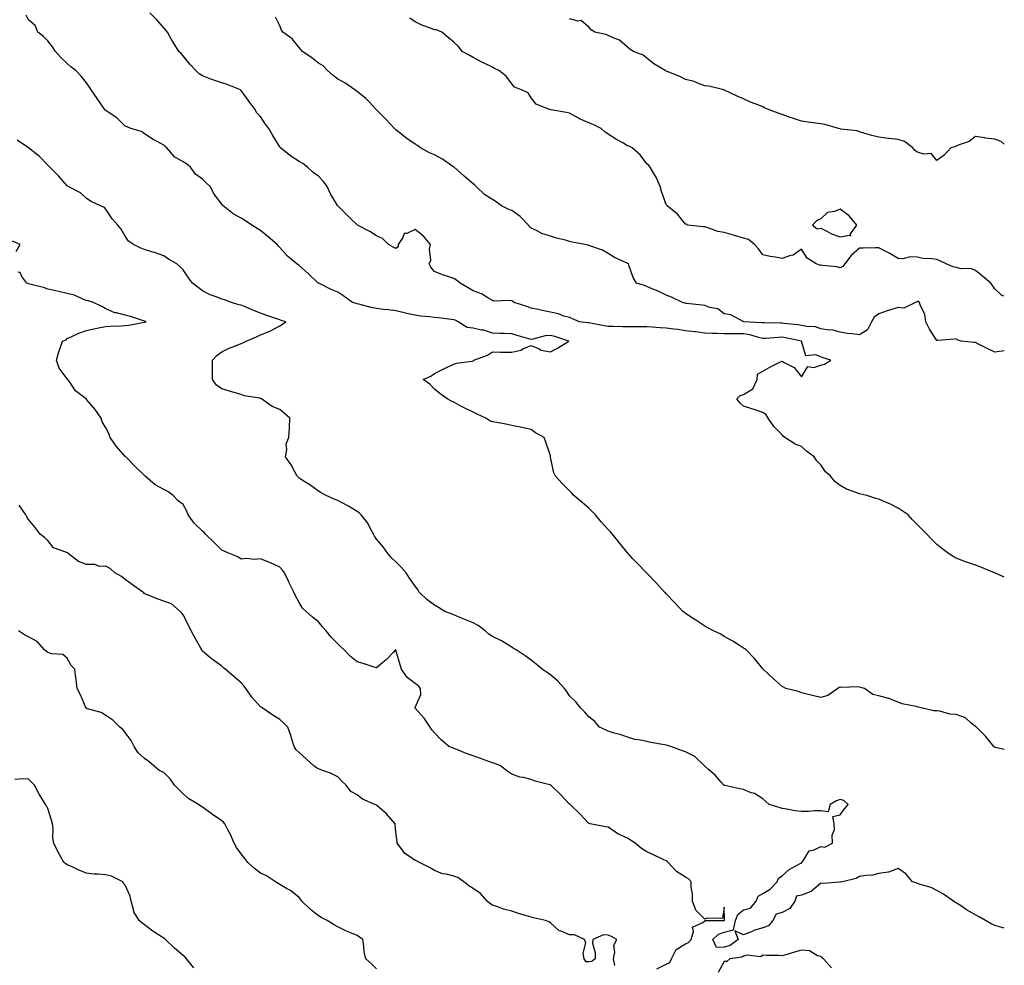
# Model space of a CAD drawing. Units: inches. Extents: x 952643 to 955283, y 7377098 to 7379738.
# Drawn here: x 954773 to 955283, y 7378759 to 7379248 of the extents above; entities that cross this region are included whole.
import ezdxf

# ---------------------------------------------------------------- set-up
doc = ezdxf.new("R2010")
doc.units = ezdxf.units.IN
doc.header["$MEASUREMENT"] = 0
doc.layers.add('Contour_95267377', color=7, linetype='Continuous', true_color=0xf1b130)

msp = doc.modelspace()

# ---------------------------------------------------------------- linework, layer by layer
at = {"layer": 'Contour_95267377'}
for points in [[(955283, 7378870.32, 3348), (955278.51, 7378871.46, 3348), (955278.05, 7378871.59, 3348), (955277.74, 7378871.61, 3348), (955277.54, 7378871.92, 3348), (955275.46, 7378874.51, 3348), (955273.34, 7378877.21, 3348), (955268.62, 7378881.92, 3348), (955268.27, 7378882.14, 3348), (955268.05, 7378882.34, 3348), (955265.88, 7378884.09, 3348), (955262.86, 7378886.73, 3348), (955258.05, 7378888.48, 3348), (955254.8, 7378888.67, 3348), (955249.67, 7378890.3, 3348), (955248.05, 7378890.46, 3348), (955246.59, 7378890.47, 3348), (955240.05, 7378891.92, 3348), (955238.38, 7378892.26, 3348), (955238.05, 7378892.4, 3348), (955237.37, 7378892.61, 3348), (955230.13, 7378894, 3348), (955228.05, 7378894.87, 3348), (955223.2, 7378896.77, 3348), (955223, 7378896.87, 3348), (955218.05, 7378898.2, 3348), (955214.96, 7378898.83, 3348), (955210.65, 7378901.92, 3348), (955208.68, 7378902.55, 3348), (955208.05, 7378902.68, 3348), (955207.12, 7378902.85, 3348), (955198.59, 7378902.45, 3348), (955198.05, 7378902.63, 3348), (955197.49, 7378902.48, 3348), (955196.86, 7378901.92, 3348), (955191.67, 7378898.29, 3348), (955188.05, 7378897.36, 3348), (955184.37, 7378898.24, 3348), (955180.85, 7378899.12, 3348), (955178.05, 7378899.8, 3348), (955176.52, 7378900.39, 3348), (955170, 7378901.92, 3348), (955168.73, 7378902.6, 3348), (955168.05, 7378903.07, 3348), (955163.36, 7378907.23, 3348), (955158.19, 7378911.92, 3348), (955158.13, 7378912, 3348), (955158.05, 7378912.08, 3348), (955153.66, 7378917.53, 3348), (955149.45, 7378921.92, 3348), (955148.64, 7378922.5, 3348), (955148.05, 7378922.89, 3348), (955145.38, 7378924.58, 3348), (955142.57, 7378926.44, 3348), (955138.05, 7378928.96, 3348), (955136.24, 7378930.12, 3348), (955132.46, 7378931.92, 3348), (955129.59, 7378933.47, 3348), (955128.05, 7378934.19, 3348), (955123.41, 7378937.29, 3348), (955121.38, 7378938.59, 3348), (955118.05, 7378940.73, 3348), (955117.41, 7378941.27, 3348), (955116.56, 7378941.92, 3348), (955112.44, 7378946.32, 3348), (955108.05, 7378950.97, 3348), (955107.58, 7378951.45, 3348), (955107.1, 7378951.92, 3348), (955102.78, 7378956.65, 3348), (955098.05, 7378961.64, 3348), (955097.9, 7378961.77, 3348), (955097.75, 7378961.92, 3348), (955092.93, 7378966.8, 3348), (955090.82, 7378969.14, 3348), (955088.32, 7378971.92, 3348), (955088.21, 7378972.07, 3348), (955088.05, 7378972.26, 3348), (955083.64, 7378977.51, 3348), (955080.21, 7378981.92, 3348), (955079.17, 7378983.04, 3348), (955078.05, 7378984.3, 3348), (955074.42, 7378988.29, 3348), (955071.49, 7378991.92, 3348), (955069.77, 7378993.64, 3348), (955068.05, 7378995.31, 3348), (955064.47, 7378998.33, 3348), (955060.27, 7379001.92, 3348), (955059.18, 7379003.06, 3348), (955058.05, 7379004.31, 3348), (955054.18, 7379008.05, 3348), (955050.69, 7379011.92, 3348), (955049.8, 7379013.66, 3348), (955048.21, 7379021.76, 3348), (955048.16, 7379021.92, 3348), (955048.13, 7379022, 3348), (955048.05, 7379022.43, 3348), (955045.74, 7379029.6, 3348), (955044.8, 7379031.92, 3348), (955040.42, 7379034.29, 3348), (955038.05, 7379036.11, 3348), (955033.33, 7379037.2, 3348), (955032.67, 7379037.3, 3348), (955028.05, 7379038.21, 3348), (955024.94, 7379038.81, 3348), (955020.29, 7379039.69, 3348), (955018.05, 7379040.12, 3348), (955016.79, 7379040.66, 3348), (955014.58, 7379041.92, 3348), (955010.14, 7379044.01, 3348), (955008.05, 7379045.01, 3348), (955003.38, 7379047.25, 3348), (955001.75, 7379048.22, 3348), (954998.05, 7379050.28, 3348), (954996.88, 7379050.75, 3348), (954994.6, 7379051.92, 3348), (954990.86, 7379054.73, 3348), (954988.05, 7379057.05, 3348), (954985.63, 7379059.5, 3348), (954982.28, 7379061.92, 3348), (954986.23, 7379063.73, 3348), (954988.05, 7379065.04, 3348), (954992.58, 7379067.39, 3348), (954994.31, 7379068.18, 3348), (954998.05, 7379069.97, 3348), (954999.47, 7379070.51, 3348), (955007.62, 7379071.49, 3348), (955008.05, 7379071.6, 3348), (955008.26, 7379071.72, 3348), (955008.4, 7379071.92, 3348), (955015.45, 7379074.52, 3348), (955018.05, 7379076.31, 3348), (955022.31, 7379076.18, 3348), (955023.75, 7379076.22, 3348), (955028.05, 7379076.1, 3348), (955032.74, 7379077.23, 3348), (955034.12, 7379077.99, 3348), (955038.05, 7379079.57, 3348), (955041.89, 7379078.08, 3348), (955043.33, 7379077.2, 3348), (955048.05, 7379076.35, 3348), (955051.81, 7379078.16, 3348), (955057.56, 7379081.92, 3348), (955050.38, 7379084.26, 3348), (955048.05, 7379084.84, 3348), (955045.34, 7379084.63, 3348), (955038.99, 7379082.86, 3348), (955038.05, 7379082.75, 3348), (955036.85, 7379083.12, 3348), (955030.88, 7379084.76, 3348), (955028.05, 7379085.71, 3348), (955024.09, 7379085.88, 3348), (955021.88, 7379085.75, 3348), (955018.05, 7379085.95, 3348), (955013.65, 7379087.52, 3348), (955012.41, 7379087.56, 3348), (955008.05, 7379088.52, 3348), (955005.01, 7379088.88, 3348), (955000.3, 7379091.92, 3348), (954998.79, 7379092.67, 3348), (954998.05, 7379092.87, 3348), (954996.95, 7379093.02, 3348), (954990, 7379093.87, 3348), (954988.05, 7379094.15, 3348), (954985.5, 7379094.47, 3348), (954981, 7379094.87, 3348), (954978.05, 7379095.28, 3348), (954973.75, 7379096.22, 3348), (954972.57, 7379096.44, 3348), (954968.05, 7379097.51, 3348), (954964.24, 7379098.11, 3348), (954961.72, 7379098.25, 3348), (954958.05, 7379098.74, 3348), (954955.36, 7379099.23, 3348), (954948.96, 7379101.01, 3348), (954948.05, 7379101.21, 3348), (954947.52, 7379101.39, 3348), (954945.63, 7379101.92, 3348), (954941.26, 7379105.14, 3348), (954938.05, 7379107.23, 3348), (954934.7, 7379108.57, 3348), (954928.17, 7379111.8, 3348), (954928.05, 7379111.86, 3348), (954928, 7379111.87, 3348), (954927.96, 7379111.92, 3348), (954922.81, 7379116.68, 3348), (954918.05, 7379120.95, 3348), (954917.5, 7379121.37, 3348), (954916.93, 7379121.92, 3348), (954912.05, 7379125.92, 3348), (954908.05, 7379130.26, 3348), (954907.26, 7379131.13, 3348), (954906.67, 7379131.92, 3348), (954902.03, 7379135.9, 3348), (954898.05, 7379139.16, 3348), (954896.27, 7379140.14, 3348), (954893.54, 7379141.92, 3348), (954890.21, 7379144.07, 3348), (954888.05, 7379145.55, 3348), (954883.92, 7379147.79, 3348), (954878.71, 7379151.92, 3348), (954878.39, 7379152.26, 3348), (954878.05, 7379152.73, 3348), (954874.01, 7379157.88, 3348), (954871.92, 7379161.92, 3348), (954870, 7379163.88, 3348), (954868.05, 7379165.77, 3348), (954864.44, 7379168.3, 3348), (954861.81, 7379171.92, 3348), (954859.76, 7379173.63, 3348), (954858.05, 7379174.75, 3348), (954853.5, 7379177.37, 3348), (954849.53, 7379181.92, 3348), (954848.79, 7379182.66, 3348), (954848.05, 7379183.39, 3348), (954844.91, 7379185.07, 3348), (954842.41, 7379186.28, 3348), (954838.05, 7379189.14, 3348), (954836.47, 7379190.34, 3348), (954831.02, 7379191.92, 3348), (954828.97, 7379192.84, 3348), (954828.05, 7379193.15, 3348), (954823.68, 7379197.55, 3348), (954820.26, 7379199.72, 3348), (954818.05, 7379201.24, 3348), (954817.66, 7379201.53, 3348), (954817.31, 7379201.92, 3348), (954815.71, 7379204.26, 3348), (954813.57, 7379207.44, 3348), (954810.37, 7379211.92, 3348), (954809.47, 7379213.33, 3348), (954808.05, 7379215.65, 3348), (954805.28, 7379219.14, 3348), (954802.41, 7379221.92, 3348), (954799.95, 7379223.82, 3348), (954798.05, 7379225.57, 3348), (954794.78, 7379228.65, 3348), (954791.99, 7379231.92, 3348), (954790.43, 7379234.3, 3348), (954788.05, 7379237.35, 3348), (954785.67, 7379239.53, 3348), (954782.82, 7379241.92, 3348), (954781.36, 7379245.23, 3348), (954778.05, 7379248.25, 3348), (954776.84, 7379250.71, 3348)], [(955283, 7378959.6, 3347), (955278.1, 7378961.87, 3347), (955278.05, 7378961.9, 3347), (955278.03, 7378961.9, 3347), (955277.99, 7378961.92, 3347), (955270.93, 7378964.8, 3347), (955268.05, 7378965.81, 3347), (955263.46, 7378967.33, 3347), (955262.03, 7378967.94, 3347), (955258.05, 7378969.45, 3347), (955256.5, 7378970.36, 3347), (955254.18, 7378971.92, 3347), (955250.67, 7378974.53, 3347), (955248.05, 7378976.59, 3347), (955245.39, 7378979.26, 3347), (955242.96, 7378981.92, 3347), (955240.45, 7378984.32, 3347), (955238.05, 7378986.74, 3347), (955235.48, 7378989.35, 3347), (955233.26, 7378991.92, 3347), (955230.19, 7378994.06, 3347), (955228.05, 7378995.41, 3347), (955223.67, 7378997.55, 3347), (955221.52, 7378998.46, 3347), (955218.05, 7379000, 3347), (955216.55, 7379000.41, 3347), (955211.77, 7379001.92, 3347), (955208.71, 7379002.58, 3347), (955208.05, 7379002.75, 3347), (955206.59, 7379003.37, 3347), (955201.3, 7379005.17, 3347), (955198.05, 7379007.04, 3347), (955195.28, 7379009.15, 3347), (955193.07, 7379011.92, 3347), (955190.39, 7379014.26, 3347), (955188.05, 7379017.76, 3347), (955185.92, 7379019.79, 3347), (955184.59, 7379021.92, 3347), (955180.82, 7379024.7, 3347), (955178.05, 7379027.36, 3347), (955174.71, 7379028.58, 3347), (955169.36, 7379031.92, 3347), (955168.66, 7379032.53, 3347), (955168.05, 7379033.27, 3347), (955163.79, 7379037.66, 3347), (955160.87, 7379041.92, 3347), (955159.77, 7379043.64, 3347), (955158.05, 7379044.83, 3347), (955153.55, 7379046.42, 3347), (955152.84, 7379046.71, 3347), (955148.05, 7379048.19, 3347), (955146.04, 7379049.91, 3347), (955144.61, 7379051.92, 3347), (955146.21, 7379053.75, 3347), (955148.05, 7379054.22, 3347), (955152.79, 7379057.18, 3347), (955155.03, 7379061.92, 3347), (955155.31, 7379064.67, 3347), (955158.05, 7379066.3, 3347), (955161.64, 7379068.33, 3347), (955167.25, 7379071.12, 3347), (955168.05, 7379071.53, 3347), (955169.13, 7379070.84, 3347), (955174.27, 7379068.14, 3347), (955178.05, 7379063.29, 3347), (955181.25, 7379068.72, 3347), (955184.37, 7379068.24, 3347), (955188.05, 7379069.4, 3347), (955189.96, 7379070.01, 3347), (955193.19, 7379071.92, 3347), (955189.31, 7379073.18, 3347), (955188.05, 7379073.66, 3347), (955185.24, 7379074.74, 3347), (955180.31, 7379074.18, 3347), (955178.05, 7379081.92, 3347), (955169.74, 7379083.61, 3347), (955168.05, 7379083.86, 3347), (955166.17, 7379083.81, 3347), (955159.41, 7379083.28, 3347), (955158.05, 7379083.23, 3347), (955156.4, 7379083.57, 3347), (955151.25, 7379085.13, 3347), (955148.05, 7379085.64, 3347), (955144.31, 7379085.66, 3347), (955141.69, 7379085.57, 3347), (955138.05, 7379085.59, 3347), (955134.14, 7379085.83, 3347), (955131.9, 7379085.77, 3347), (955128.05, 7379086.06, 3347), (955123.34, 7379086.63, 3347), (955122.85, 7379086.72, 3347), (955118.05, 7379087.23, 3347), (955113.97, 7379087.84, 3347), (955111.94, 7379088.04, 3347), (955108.05, 7379088.57, 3347), (955104.84, 7379088.71, 3347), (955100.83, 7379089.14, 3347), (955098.05, 7379089.28, 3347), (955095.34, 7379089.21, 3347), (955090.66, 7379089.31, 3347), (955088.05, 7379089.24, 3347), (955085.47, 7379089.34, 3347), (955080.58, 7379089.39, 3347), (955078.05, 7379089.48, 3347), (955075.98, 7379089.85, 3347), (955068.81, 7379091.16, 3347), (955068.05, 7379091.3, 3347), (955067.41, 7379091.28, 3347), (955063.12, 7379091.92, 3347), (955059.49, 7379093.36, 3347), (955058.05, 7379094.01, 3347), (955055.12, 7379094.85, 3347), (955052.19, 7379096.06, 3347), (955048.05, 7379096.89, 3347), (955043.81, 7379097.68, 3347), (955041.78, 7379098.19, 3347), (955038.05, 7379098.96, 3347), (955035.95, 7379099.82, 3347), (955029.38, 7379101.92, 3347), (955028.56, 7379102.43, 3347), (955028.05, 7379102.71, 3347), (955027, 7379102.98, 3347), (955018.67, 7379102.55, 3347), (955018.05, 7379102.91, 3347), (955015.77, 7379104.2, 3347), (955012.49, 7379106.36, 3347), (955008.05, 7379107.94, 3347), (955005.51, 7379109.38, 3347), (955001.35, 7379111.92, 3347), (954999.52, 7379113.4, 3347), (954998.05, 7379114.28, 3347), (954994.46, 7379115.51, 3347), (954992.25, 7379116.12, 3347), (954988.05, 7379117.9, 3347), (954986.27, 7379120.15, 3347), (954985.36, 7379121.92, 3347), (954986.25, 7379123.72, 3347), (954985.59, 7379129.46, 3347), (954986.1, 7379131.92, 3347), (954982.38, 7379136.25, 3347), (954978.05, 7379139.65, 3347), (954973.8, 7379137.67, 3347), (954972.42, 7379137.55, 3347), (954971.72, 7379135.6, 3347), (954969.31, 7379131.92, 3347), (954969.27, 7379130.7, 3347), (954968.05, 7379129.83, 3347), (954966.66, 7379130.53, 3347), (954964.23, 7379131.92, 3347), (954961.16, 7379135.03, 3347), (954958.05, 7379136.3, 3347), (954954.7, 7379138.58, 3347), (954948.32, 7379141.92, 3347), (954948.16, 7379142.03, 3347), (954948.05, 7379142.11, 3347), (954944.44, 7379145.53, 3347), (954943.01, 7379146.88, 3347), (954938.05, 7379151.87, 3347), (954938.01, 7379151.92, 3347), (954937.95, 7379152.02, 3347), (954934.3, 7379158.17, 3347), (954932.61, 7379161.92, 3347), (954930.65, 7379164.52, 3347), (954928.05, 7379167.33, 3347), (954925.38, 7379169.26, 3347), (954922.35, 7379171.92, 3347), (954919.93, 7379173.8, 3347), (954918.05, 7379174.9, 3347), (954913.83, 7379177.7, 3347), (954908.44, 7379181.92, 3347), (954908.26, 7379182.13, 3347), (954908.05, 7379182.39, 3347), (954904.49, 7379188.35, 3347), (954902.32, 7379191.92, 3347), (954900.49, 7379194.36, 3347), (954898.05, 7379198.14, 3347), (954896.17, 7379200.04, 3347), (954895.16, 7379201.92, 3347), (954892.16, 7379206.03, 3347), (954888.05, 7379211.63, 3347), (954887.88, 7379211.75, 3347), (954887.67, 7379211.92, 3347), (954880.87, 7379214.74, 3347), (954878.05, 7379215.68, 3347), (954873.31, 7379217.19, 3347), (954872.4, 7379217.57, 3347), (954868.05, 7379219.19, 3347), (954866.36, 7379220.23, 3347), (954864.51, 7379221.92, 3347), (954861.5, 7379225.36, 3347), (954858.05, 7379229.67, 3347), (954856.96, 7379230.83, 3347), (954855.84, 7379231.92, 3347), (954852.77, 7379236.64, 3347), (954852.22, 7379237.75, 3347), (954849.98, 7379241.92, 3347), (954848.99, 7379242.85, 3347), (954848.05, 7379244.16, 3347), (954844.37, 7379248.24, 3347), (954840.83, 7379251.92, 3347)], [(955283, 7379076.8, 3346), (955282.91, 7379076.79, 3346), (955278.05, 7379076.17, 3346), (955274.16, 7379078.03, 3346), (955269.69, 7379080.28, 3346), (955268.05, 7379081.09, 3346), (955267.3, 7379081.17, 3346), (955260.65, 7379081.92, 3346), (955258.64, 7379082.51, 3346), (955258.05, 7379082.97, 3346), (955257.17, 7379082.8, 3346), (955248.39, 7379082.26, 3346), (955248.05, 7379082.21, 3346), (955244.2, 7379088.07, 3346), (955242.3, 7379091.92, 3346), (955241.85, 7379095.72, 3346), (955239.38, 7379100.6, 3346), (955239.06, 7379101.92, 3346), (955238.44, 7379102.31, 3346), (955238.05, 7379102.32, 3346), (955237.72, 7379102.26, 3346), (955237.12, 7379101.92, 3346), (955231, 7379098.97, 3346), (955228.05, 7379099.28, 3346), (955224.18, 7379098.05, 3346), (955222.39, 7379097.59, 3346), (955218.05, 7379095.95, 3346), (955215.7, 7379094.27, 3346), (955214.24, 7379091.92, 3346), (955212.21, 7379087.76, 3346), (955208.05, 7379085.08, 3346), (955204.31, 7379085.66, 3346), (955201.86, 7379085.73, 3346), (955198.05, 7379086.52, 3346), (955193.77, 7379087.64, 3346), (955192.44, 7379087.53, 3346), (955188.05, 7379088.18, 3346), (955185.33, 7379089.19, 3346), (955180.59, 7379089.38, 3346), (955178.05, 7379089.95, 3346), (955176.36, 7379090.23, 3346), (955168.95, 7379091.02, 3346), (955168.05, 7379091.16, 3346), (955167.26, 7379091.13, 3346), (955158.68, 7379091.28, 3346), (955158.05, 7379091.26, 3346), (955157.5, 7379091.37, 3346), (955148.17, 7379091.92, 3346), (955148.1, 7379091.97, 3346), (955148.05, 7379092.02, 3346), (955147.89, 7379092.07, 3346), (955141.53, 7379095.4, 3346), (955138.05, 7379096.06, 3346), (955134.74, 7379098.61, 3346), (955130.68, 7379099.29, 3346), (955128.05, 7379100.28, 3346), (955126.61, 7379100.48, 3346), (955118.6, 7379101.37, 3346), (955118.05, 7379101.44, 3346), (955117.7, 7379101.56, 3346), (955116.44, 7379101.92, 3346), (955110.7, 7379104.57, 3346), (955108.05, 7379105.74, 3346), (955103.94, 7379107.81, 3346), (955101.17, 7379108.8, 3346), (955098.05, 7379110.09, 3346), (955096.73, 7379110.6, 3346), (955092.66, 7379111.92, 3346), (955090.98, 7379114.85, 3346), (955088.71, 7379121.25, 3346), (955088.43, 7379121.92, 3346), (955088.15, 7379122.02, 3346), (955088.05, 7379122.07, 3346), (955087.75, 7379122.22, 3346), (955081.24, 7379125.12, 3346), (955078.05, 7379127.18, 3346), (955075.01, 7379128.89, 3346), (955068.93, 7379131.04, 3346), (955068.05, 7379131.42, 3346), (955067.69, 7379131.56, 3346), (955065.94, 7379131.92, 3346), (955059.29, 7379133.16, 3346), (955058.05, 7379133.48, 3346), (955055.87, 7379134.09, 3346), (955051.22, 7379135.1, 3346), (955048.05, 7379136.16, 3346), (955043.73, 7379137.61, 3346), (955040.86, 7379139.1, 3346), (955038.05, 7379140.35, 3346), (955037.31, 7379141.18, 3346), (955036.72, 7379141.92, 3346), (955032.46, 7379146.34, 3346), (955028.05, 7379149.42, 3346), (955026.25, 7379150.12, 3346), (955022.84, 7379151.92, 3346), (955020.07, 7379153.94, 3346), (955018.05, 7379155.22, 3346), (955014, 7379157.86, 3346), (955009.69, 7379161.92, 3346), (955008.85, 7379162.72, 3346), (955008.05, 7379163.26, 3346), (955003.4, 7379167.27, 3346), (954998.22, 7379171.92, 3346), (954998.13, 7379172, 3346), (954998.05, 7379172.05, 3346), (954997.67, 7379172.3, 3346), (954992.17, 7379176.04, 3346), (954988.05, 7379178.31, 3346), (954985.57, 7379179.44, 3346), (954980.82, 7379181.92, 3346), (954979.33, 7379183.2, 3346), (954978.05, 7379183.88, 3346), (954973.29, 7379187.16, 3346), (954971.14, 7379188.84, 3346), (954968.05, 7379191.19, 3346), (954967.67, 7379191.54, 3346), (954967.36, 7379191.92, 3346), (954962.97, 7379196.84, 3346), (954958.05, 7379201.6, 3346), (954957.87, 7379201.75, 3346), (954957.73, 7379201.92, 3346), (954954.22, 7379205.74, 3346), (954953.11, 7379206.98, 3346), (954952.53, 7379207.43, 3346), (954948.05, 7379211.1, 3346), (954947.52, 7379211.39, 3346), (954946.79, 7379211.92, 3346), (954941.74, 7379215.61, 3346), (954938.05, 7379217.57, 3346), (954935.58, 7379219.45, 3346), (954932.8, 7379221.92, 3346), (954930.48, 7379224.35, 3346), (954928.05, 7379225.83, 3346), (954924.66, 7379228.53, 3346), (954919.78, 7379231.92, 3346), (954918.96, 7379232.83, 3346), (954918.05, 7379233.96, 3346), (954914.47, 7379238.34, 3346), (954909.67, 7379241.92, 3346), (954908.98, 7379242.85, 3346), (954908.05, 7379245.12, 3346), (954905.79, 7379249.66, 3346)], [(955283, 7379105.11, 3345), (955281.65, 7379105.53, 3345), (955278.05, 7379108.98, 3345), (955276.83, 7379110.7, 3345), (955276.07, 7379111.92, 3345), (955271.71, 7379115.58, 3345), (955268.05, 7379118.42, 3345), (955265.67, 7379119.54, 3345), (955260.59, 7379119.38, 3345), (955258.05, 7379119.97, 3345), (955256.47, 7379120.34, 3345), (955252.86, 7379121.92, 3345), (955249.64, 7379123.51, 3345), (955248.05, 7379124.06, 3345), (955245.44, 7379124.53, 3345), (955240.83, 7379124.7, 3345), (955238.05, 7379125.41, 3345), (955234.38, 7379125.59, 3345), (955230.52, 7379124.39, 3345), (955228.05, 7379124.66, 3345), (955223.48, 7379127.35, 3345), (955221.77, 7379128.2, 3345), (955218.05, 7379130.16, 3345), (955216.33, 7379130.2, 3345), (955209.93, 7379130.03, 3345), (955208.05, 7379130.07, 3345), (955203.73, 7379126.24, 3345), (955200.53, 7379121.92, 3345), (955199.47, 7379120.51, 3345), (955198.05, 7379119.8, 3345), (955196.39, 7379120.26, 3345), (955189.02, 7379120.95, 3345), (955188.05, 7379121.16, 3345), (955187.38, 7379121.25, 3345), (955185.64, 7379121.92, 3345), (955180.98, 7379124.85, 3345), (955178.05, 7379129.45, 3345), (955173.64, 7379126.34, 3345), (955172.31, 7379126.17, 3345), (955168.05, 7379124.7, 3345), (955164.57, 7379125.4, 3345), (955161.79, 7379125.66, 3345), (955158.05, 7379126.63, 3345), (955155.75, 7379129.62, 3345), (955153.65, 7379131.92, 3345), (955150.54, 7379134.41, 3345), (955148.05, 7379135.19, 3345), (955143.37, 7379136.59, 3345), (955142.88, 7379136.75, 3345), (955138.05, 7379138.14, 3345), (955134.81, 7379138.68, 3345), (955129.28, 7379140.69, 3345), (955128.05, 7379140.98, 3345), (955127.11, 7379140.98, 3345), (955119.07, 7379141.92, 3345), (955118.5, 7379142.37, 3345), (955118.05, 7379142.47, 3345), (955113.78, 7379147.65, 3345), (955108.53, 7379151.92, 3345), (955108.31, 7379152.18, 3345), (955108.05, 7379152.57, 3345), (955105.53, 7379159.4, 3345), (955104.83, 7379161.92, 3345), (955102.85, 7379166.72, 3345), (955102.08, 7379167.88, 3345), (955099.7, 7379171.92, 3345), (955098.95, 7379172.82, 3345), (955098.05, 7379173.72, 3345), (955094.5, 7379178.37, 3345), (955090.38, 7379181.92, 3345), (955088.87, 7379182.74, 3345), (955088.05, 7379183.01, 3345), (955085.49, 7379184.47, 3345), (955082.32, 7379186.19, 3345), (955078.05, 7379189.08, 3345), (955076.3, 7379190.17, 3345), (955074.3, 7379191.92, 3345), (955070.13, 7379194, 3345), (955068.05, 7379194.84, 3345), (955063.14, 7379197.01, 3345), (955062.66, 7379197.31, 3345), (955058.05, 7379199.94, 3345), (955056.33, 7379200.2, 3345), (955048.31, 7379201.66, 3345), (955048.05, 7379201.7, 3345), (955047.88, 7379201.76, 3345), (955047.04, 7379201.92, 3345), (955040.7, 7379204.57, 3345), (955038.05, 7379207.84, 3345), (955036.6, 7379210.48, 3345), (955033.11, 7379211.92, 3345), (955029.54, 7379213.42, 3345), (955028.05, 7379215.05, 3345), (955025.23, 7379219.09, 3345), (955021.37, 7379221.92, 3345), (955019.15, 7379223.02, 3345), (955018.05, 7379223.72, 3345), (955014.52, 7379225.44, 3345), (955012.53, 7379226.4, 3345), (955008.05, 7379228.67, 3345), (955006.05, 7379229.91, 3345), (955002.44, 7379231.92, 3345), (955000.47, 7379234.35, 3345), (954998.05, 7379236.6, 3345), (954995.18, 7379239.05, 3345), (954991.82, 7379241.92, 3345), (954989.12, 7379242.99, 3345), (954988.05, 7379243.11, 3345), (954986.06, 7379243.91, 3345), (954981.61, 7379245.49, 3345), (954978.05, 7379247.23, 3345), (954975.25, 7379249.12, 3345)], [(955283, 7379183.83, 3344), (955281.33, 7379185.2, 3344), (955278.05, 7379186.47, 3344), (955273.14, 7379187.01, 3344), (955272.89, 7379187.07, 3344), (955268.05, 7379187.8, 3344), (955264.73, 7379185.24, 3344), (955259.64, 7379183.52, 3344), (955258.05, 7379182.77, 3344), (955257.46, 7379182.5, 3344), (955255.29, 7379181.92, 3344), (955251.79, 7379178.18, 3344), (955248.05, 7379175.48, 3344), (955245.13, 7379179, 3344), (955241.3, 7379178.67, 3344), (955238.05, 7379179.7, 3344), (955236.66, 7379180.53, 3344), (955235.72, 7379181.92, 3344), (955231.34, 7379185.21, 3344), (955228.05, 7379186.3, 3344), (955223.19, 7379186.78, 3344), (955222.9, 7379186.77, 3344), (955218.05, 7379187.44, 3344), (955214.47, 7379188.34, 3344), (955210.36, 7379189.61, 3344), (955208.05, 7379190.24, 3344), (955206.83, 7379190.7, 3344), (955198.27, 7379191.7, 3344), (955198.05, 7379191.76, 3344), (955197.89, 7379191.77, 3344), (955197.2, 7379191.92, 3344), (955190.15, 7379194.01, 3344), (955188.05, 7379194.34, 3344), (955185.22, 7379194.75, 3344), (955181.44, 7379195.31, 3344), (955178.05, 7379195.79, 3344), (955173.44, 7379197.31, 3344), (955172.23, 7379197.74, 3344), (955168.05, 7379199.16, 3344), (955166.03, 7379199.9, 3344), (955160.47, 7379201.92, 3344), (955158.88, 7379202.75, 3344), (955158.05, 7379203.19, 3344), (955155.88, 7379204.09, 3344), (955151.72, 7379205.59, 3344), (955148.05, 7379207.41, 3344), (955144.76, 7379208.63, 3344), (955138.13, 7379211.84, 3344), (955138.05, 7379211.88, 3344), (955138.02, 7379211.89, 3344), (955137.89, 7379211.92, 3344), (955130.1, 7379213.97, 3344), (955128.05, 7379214.1, 3344), (955124.76, 7379215.21, 3344), (955122.44, 7379216.32, 3344), (955118.05, 7379217.29, 3344), (955115, 7379218.88, 3344), (955108.47, 7379221.5, 3344), (955108.05, 7379221.69, 3344), (955107.89, 7379221.76, 3344), (955107.51, 7379221.92, 3344), (955101.64, 7379225.51, 3344), (955098.05, 7379228.43, 3344), (955096.04, 7379229.91, 3344), (955091.1, 7379231.92, 3344), (955089.17, 7379233.05, 3344), (955088.05, 7379234.14, 3344), (955083.86, 7379237.73, 3344), (955081.37, 7379238.59, 3344), (955078.05, 7379240.21, 3344), (955076.7, 7379240.57, 3344), (955071.13, 7379241.92, 3344), (955069.19, 7379243.06, 3344), (955068.05, 7379244.45, 3344), (955063.99, 7379247.86, 3344), (955062.38, 7379247.6, 3344), (955058.05, 7379248.67, 3344)], [(955283, 7378777.94, 3349), (955281.67, 7378778.29, 3349), (955278.05, 7378779.27, 3349), (955276.23, 7378780.1, 3349), (955273.25, 7378781.92, 3349), (955269.92, 7378783.8, 3349), (955268.05, 7378784.86, 3349), (955263.46, 7378787.33, 3349), (955260.76, 7378789.22, 3349), (955258.05, 7378791.01, 3349), (955257.47, 7378791.35, 3349), (955256.65, 7378791.92, 3349), (955251.57, 7378795.43, 3349), (955248.05, 7378797.36, 3349), (955245.09, 7378798.96, 3349), (955239.43, 7378800.54, 3349), (955238.05, 7378801.07, 3349), (955237.39, 7378801.26, 3349), (955235.56, 7378801.92, 3349), (955232.1, 7378805.98, 3349), (955228.05, 7378808.77, 3349), (955223.08, 7378806.89, 3349), (955223.03, 7378806.9, 3349), (955218.05, 7378806.11, 3349), (955214.71, 7378805.26, 3349), (955211.35, 7378805.22, 3349), (955208.05, 7378804.66, 3349), (955206.39, 7378803.58, 3349), (955199.2, 7378801.92, 3349), (955198.26, 7378801.7, 3349), (955198.05, 7378801.71, 3349), (955197.87, 7378801.75, 3349), (955189.02, 7378800.96, 3349), (955188.05, 7378801.09, 3349), (955183.08, 7378796.89, 3349), (955183, 7378796.87, 3349), (955178.05, 7378794.94, 3349), (955175.44, 7378794.52, 3349), (955174.55, 7378791.92, 3349), (955172, 7378787.97, 3349), (955168.05, 7378785.96, 3349), (955164.85, 7378785.12, 3349), (955163.19, 7378781.92, 3349), (955160.94, 7378779.03, 3349), (955158.05, 7378777.99, 3349), (955153.37, 7378776.6, 3349), (955152.12, 7378775.99, 3349), (955148.05, 7378774.37, 3349), (955143.55, 7378776.42, 3349), (955145.31, 7378771.92, 3349), (955141.04, 7378768.94, 3349), (955138.05, 7378767.95, 3349), (955133.98, 7378767.85, 3349), (955132.1, 7378771.92, 3349), (955135.16, 7378774.81, 3349), (955138.05, 7378775.74, 3349), (955142.92, 7378777.05, 3349), (955143.87, 7378781.92, 3349), (955145.03, 7378784.94, 3349), (955148.05, 7378787.29, 3349), (955151.68, 7378788.28, 3349), (955154.53, 7378791.92, 3349), (955155.59, 7378794.38, 3349), (955158.05, 7378795.77, 3349), (955161.84, 7378798.13, 3349), (955165.43, 7378801.92, 3349), (955166.15, 7378803.83, 3349), (955168.05, 7378805.01, 3349), (955171.73, 7378808.24, 3349), (955177.43, 7378811.3, 3349), (955178.05, 7378811.68, 3349), (955178.26, 7378811.7, 3349), (955178.26, 7378811.92, 3349), (955178.95, 7378812.82, 3349), (955182, 7378817.98, 3349), (955184.58, 7378818.46, 3349), (955188.05, 7378820.11, 3349), (955190.1, 7378819.87, 3349), (955194.08, 7378821.92, 3349), (955193.99, 7378825.98, 3349), (955195.06, 7378828.93, 3349), (955194.91, 7378831.92, 3349), (955194.28, 7378835.69, 3349), (955198.05, 7378836.5, 3349), (955200.35, 7378839.61, 3349), (955202.23, 7378841.92, 3349), (955200.03, 7378843.9, 3349), (955198.05, 7378844.42, 3349), (955196.14, 7378843.83, 3349), (955192.79, 7378841.92, 3349), (955191.88, 7378838.09, 3349), (955188.05, 7378838.63, 3349), (955184.72, 7378838.59, 3349), (955181.68, 7378838.29, 3349), (955178.05, 7378838.25, 3349), (955174.79, 7378838.66, 3349), (955170.52, 7378839.44, 3349), (955168.05, 7378839.8, 3349), (955166.5, 7378840.36, 3349), (955161.32, 7378841.92, 3349), (955159.56, 7378843.44, 3349), (955158.05, 7378844.77, 3349), (955153.7, 7378847.57, 3349), (955151.94, 7378848.03, 3349), (955148.05, 7378849.59, 3349), (955146.17, 7378850.04, 3349), (955138.28, 7378851.68, 3349), (955138.05, 7378851.74, 3349), (955137.96, 7378851.84, 3349), (955137.88, 7378851.92, 3349), (955136.51, 7378853.46, 3349), (955133.28, 7378857.15, 3349), (955129.94, 7378860.02, 3349), (955128.05, 7378861.69, 3349), (955127.96, 7378861.84, 3349), (955127.91, 7378861.92, 3349), (955122.82, 7378866.68, 3349), (955118.05, 7378869.23, 3349), (955116.01, 7378869.88, 3349), (955110.44, 7378871.92, 3349), (955108.67, 7378872.53, 3349), (955108.05, 7378872.64, 3349), (955107.13, 7378872.84, 3349), (955100.13, 7378874, 3349), (955098.05, 7378874.51, 3349), (955094.68, 7378875.28, 3349), (955091.76, 7378875.63, 3349), (955088.05, 7378876.77, 3349), (955084.23, 7378878.1, 3349), (955081.05, 7378878.92, 3349), (955078.05, 7378879.84, 3349), (955076.64, 7378880.51, 3349), (955073.56, 7378881.92, 3349), (955071.01, 7378884.88, 3349), (955068.05, 7378887.33, 3349), (955065.84, 7378889.71, 3349), (955063.74, 7378891.92, 3349), (955061.21, 7378895.08, 3349), (955058.05, 7378898.14, 3349), (955056.58, 7378900.44, 3349), (955055.46, 7378901.92, 3349), (955051.91, 7378905.78, 3349), (955048.05, 7378909.08, 3349), (955046.43, 7378910.3, 3349), (955043.78, 7378911.92, 3349), (955040.64, 7378914.51, 3349), (955038.05, 7378916.69, 3349), (955035.05, 7378918.92, 3349), (955030.43, 7378921.92, 3349), (955028.9, 7378922.76, 3349), (955028.05, 7378923.38, 3349), (955024.14, 7378925.83, 3349), (955022.84, 7378926.71, 3349), (955018.05, 7378928.94, 3349), (955016.26, 7378930.14, 3349), (955014.29, 7378931.92, 3349), (955010.75, 7378934.61, 3349), (955008.05, 7378935.95, 3349), (955003.84, 7378937.71, 3349), (955001.18, 7378938.79, 3349), (954998.05, 7378940.08, 3349), (954996.7, 7378940.57, 3349), (954993.43, 7378941.92, 3349), (954990.09, 7378943.96, 3349), (954988.05, 7378945.07, 3349), (954984.2, 7378948.07, 3349), (954980.24, 7378951.92, 3349), (954979.43, 7378953.29, 3349), (954978.05, 7378954.94, 3349), (954975.21, 7378959.07, 3349), (954973.48, 7378961.92, 3349), (954970.93, 7378964.8, 3349), (954968.05, 7378967.62, 3349), (954965.83, 7378969.7, 3349), (954963.99, 7378971.92, 3349), (954961.45, 7378975.31, 3349), (954958.05, 7378979.36, 3349), (954957.04, 7378980.91, 3349), (954956.53, 7378981.92, 3349), (954954.7, 7378985.27, 3349), (954953.67, 7378987.54, 3349), (954950.07, 7378991.92, 3349), (954949.08, 7378992.95, 3349), (954948.05, 7378993.69, 3349), (954943.51, 7378996.46, 3349), (954942.95, 7378996.82, 3349), (954938.05, 7378999.26, 3349), (954936.1, 7378999.96, 3349), (954932.02, 7379001.92, 3349), (954929.44, 7379003.31, 3349), (954928.05, 7379004.08, 3349), (954923.55, 7379007.42, 3349), (954920.92, 7379009.05, 3349), (954918.05, 7379010.9, 3349), (954917.54, 7379011.41, 3349), (954917.04, 7379011.92, 3349), (954915.73, 7379014.24, 3349), (954913.88, 7379017.75, 3349), (954911, 7379021.92, 3349), (954911.67, 7379025.55, 3349), (954911.36, 7379028.61, 3349), (954912.74, 7379031.92, 3349), (954913.05, 7379036.92, 3349), (954913.16, 7379041.92, 3349), (954910.54, 7379044.41, 3349), (954908.05, 7379046.37, 3349), (954904.1, 7379047.97, 3349), (954898.5, 7379051.92, 3349), (954898.22, 7379052.09, 3349), (954898.05, 7379052.17, 3349), (954897.7, 7379052.27, 3349), (954889.66, 7379053.53, 3349), (954888.05, 7379054.16, 3349), (954884.88, 7379055.09, 3349), (954882.02, 7379055.9, 3349), (954878.05, 7379057.14, 3349), (954875.26, 7379059.12, 3349), (954873.26, 7379061.92, 3349), (954873.22, 7379066.75, 3349), (954873.2, 7379067.07, 3349), (954873.14, 7379071.92, 3349), (954875.49, 7379074.48, 3349), (954878.05, 7379076.37, 3349), (954881.83, 7379078.14, 3349), (954885.9, 7379079.77, 3349), (954888.05, 7379080.69, 3349), (954888.94, 7379081.03, 3349), (954890.67, 7379081.92, 3349), (954895.97, 7379084, 3349), (954898.05, 7379085.11, 3349), (954902.91, 7379087.06, 3349), (954903.57, 7379087.44, 3349), (954908.05, 7379089.77, 3349), (954909.4, 7379090.57, 3349), (954911.23, 7379091.92, 3349), (954908.7, 7379092.57, 3349), (954908.05, 7379092.91, 3349), (954906.54, 7379093.44, 3349), (954901.25, 7379095.13, 3349), (954898.05, 7379096.32, 3349), (954894.08, 7379097.95, 3349), (954890.61, 7379099.36, 3349), (954888.05, 7379100.4, 3349), (954886.87, 7379100.74, 3349), (954882.99, 7379101.92, 3349), (954879.35, 7379103.22, 3349), (954878.05, 7379103.65, 3349), (954875.17, 7379104.8, 3349), (954871.98, 7379105.85, 3349), (954868.05, 7379107.84, 3349), (954865.7, 7379109.57, 3349), (954862.78, 7379111.92, 3349), (954860.72, 7379114.59, 3349), (954858.05, 7379118.71, 3349), (954856.55, 7379120.41, 3349), (954854.72, 7379121.92, 3349), (954850.47, 7379124.35, 3349), (954848.05, 7379125.96, 3349), (954843.67, 7379127.53, 3349), (954841.87, 7379128.1, 3349), (954838.05, 7379129.39, 3349), (954836.17, 7379130.04, 3349), (954832.33, 7379131.92, 3349), (954829.73, 7379133.6, 3349), (954828.05, 7379136.14, 3349), (954825.9, 7379139.77, 3349), (954824.27, 7379141.92, 3349), (954821.32, 7379145.2, 3349), (954818.05, 7379150.21, 3349), (954817.27, 7379151.14, 3349), (954815.29, 7379151.92, 3349), (954810.35, 7379154.23, 3349), (954808.05, 7379155.65, 3349), (954804.87, 7379158.73, 3349), (954798.52, 7379161.92, 3349), (954798.25, 7379162.12, 3349), (954798.05, 7379162.26, 3349), (954793.5, 7379167.37, 3349), (954788.97, 7379171.92, 3349), (954788.53, 7379172.39, 3349), (954788.05, 7379172.93, 3349), (954783.61, 7379177.48, 3349), (954778.05, 7379181.92, 3349), (954772.12, 7379185.99, 3349)], [(954771.63, 7379128.33, 3350), (954773.72, 7379131.92, 3350), (954769.69, 7379133.56, 3350)], [(955103.21, 7378756.77, 3350), (955108.05, 7378759.27, 3350), (955109.87, 7378760.11, 3350), (955110.78, 7378761.92, 3350), (955113.23, 7378766.75, 3350), (955118.05, 7378769.81, 3350), (955119.49, 7378770.49, 3350), (955121.02, 7378771.92, 3350), (955122.22, 7378776.09, 3350), (955121.63, 7378778.33, 3350), (955126.9, 7378780.77, 3350), (955128.05, 7378781.68, 3350), (955128.18, 7378781.79, 3350), (955137.95, 7378781.82, 3350), (955138.05, 7378781.85, 3350), (955138.1, 7378781.87, 3350), (955138.11, 7378781.92, 3350), (955138.15, 7378782.02, 3350), (955138.05, 7378788.8, 3350), (955137.12, 7378782.85, 3350), (955129.22, 7378783.09, 3350), (955128.05, 7378782.56, 3350), (955123.3, 7378787.17, 3350), (955121.6, 7378791.92, 3350), (955121.7, 7378795.57, 3350), (955120.87, 7378799.1, 3350), (955121, 7378801.92, 3350), (955119.51, 7378803.38, 3350), (955118.05, 7378804.28, 3350), (955113.38, 7378807.25, 3350), (955108.95, 7378811.92, 3350), (955108.53, 7378812.4, 3350), (955108.05, 7378812.77, 3350), (955106.46, 7378813.51, 3350), (955101.72, 7378815.59, 3350), (955098.05, 7378817.47, 3350), (955095.31, 7378819.17, 3350), (955091.9, 7378821.92, 3350), (955089.61, 7378823.48, 3350), (955088.05, 7378824.43, 3350), (955083.36, 7378826.61, 3350), (955082.9, 7378826.77, 3350), (955078.05, 7378830.18, 3350), (955076.54, 7378830.41, 3350), (955068.63, 7378831.92, 3350), (955068.12, 7378831.99, 3350), (955068.05, 7378832.02, 3350), (955063.27, 7378837.14, 3350), (955058.26, 7378841.92, 3350), (955058.16, 7378842.03, 3350), (955058.05, 7378842.14, 3350), (955053.25, 7378847.12, 3350), (955048.32, 7378851.92, 3350), (955048.16, 7378852.03, 3350), (955048.05, 7378852.09, 3350), (955047.81, 7378852.16, 3350), (955040.18, 7378854.04, 3350), (955038.05, 7378854.78, 3350), (955034.13, 7378855.84, 3350), (955032.27, 7378856.14, 3350), (955028.05, 7378857.67, 3350), (955025.46, 7378859.33, 3350), (955022.3, 7378861.92, 3350), (955019.3, 7378863.17, 3350), (955018.05, 7378863.48, 3350), (955015.62, 7378864.36, 3350), (955011.87, 7378865.74, 3350), (955008.05, 7378867.09, 3350), (955004.48, 7378868.35, 3350), (954999.58, 7378870.38, 3350), (954998.05, 7378870.98, 3350), (954997.33, 7378871.2, 3350), (954995.46, 7378871.92, 3350), (954991.58, 7378875.45, 3350), (954988.05, 7378879.06, 3350), (954986.76, 7378880.63, 3350), (954985.84, 7378881.92, 3350), (954982.73, 7378886.6, 3350), (954978.05, 7378891.78, 3350), (954978.01, 7378891.88, 3350), (954978.02, 7378891.92, 3350), (954978.01, 7378891.96, 3350), (954978.05, 7378892.07, 3350), (954981.04, 7378898.93, 3350), (954980.82, 7378901.92, 3350), (954979.61, 7378903.49, 3350), (954978.05, 7378904.53, 3350), (954973.89, 7378907.76, 3350), (954971.06, 7378911.92, 3350), (954970.34, 7378914.21, 3350), (954968.08, 7378921.89, 3350), (954968.07, 7378921.92, 3350), (954968.07, 7378921.94, 3350), (954968.05, 7378921.95, 3350), (954968.02, 7378921.95, 3350), (954968, 7378921.92, 3350), (954966.9, 7378920.77, 3350), (954963.15, 7378916.82, 3350), (954962.23, 7378916.1, 3350), (954958.05, 7378912.73, 3350), (954956.9, 7378913.07, 3350), (954951.1, 7378914.96, 3350), (954948.05, 7378915.81, 3350), (954944.7, 7378918.57, 3350), (954941.34, 7378921.92, 3350), (954939.7, 7378923.57, 3350), (954938.05, 7378925.08, 3350), (954934.64, 7378928.51, 3350), (954931.99, 7378931.92, 3350), (954930.07, 7378933.94, 3350), (954928.05, 7378936.55, 3350), (954925.03, 7378938.9, 3350), (954921.7, 7378941.92, 3350), (954919.77, 7378943.63, 3350), (954918.05, 7378946.5, 3350), (954916.08, 7378949.95, 3350), (954915.36, 7378951.92, 3350), (954912.83, 7378956.7, 3350), (954912.47, 7378957.49, 3350), (954910.39, 7378961.92, 3350), (954909.4, 7378963.26, 3350), (954908.05, 7378964.8, 3350), (954903.23, 7378967.09, 3350), (954902.71, 7378967.27, 3350), (954898.05, 7378969.09, 3350), (954894.98, 7378968.86, 3350), (954890.76, 7378969.21, 3350), (954888.05, 7378968.9, 3350), (954886.29, 7378970.16, 3350), (954882.07, 7378971.92, 3350), (954879.21, 7378973.08, 3350), (954878.05, 7378973.68, 3350), (954873.94, 7378977.81, 3350), (954869.66, 7378981.92, 3350), (954868.88, 7378982.75, 3350), (954868.05, 7378983.47, 3350), (954863.66, 7378987.53, 3350), (954860.57, 7378991.92, 3350), (954859.96, 7378993.84, 3350), (954858.05, 7378997.23, 3350), (954855.37, 7378999.24, 3350), (954852.9, 7379001.92, 3350), (954850.1, 7379003.97, 3350), (954848.05, 7379004.97, 3350), (954843.59, 7379007.45, 3350), (954838.34, 7379011.92, 3350), (954838.19, 7379012.06, 3350), (954838.05, 7379012.21, 3350), (954833.13, 7379017, 3350), (954828.29, 7379021.92, 3350), (954828.17, 7379022.03, 3350), (954828.05, 7379022.12, 3350), (954823.49, 7379027.36, 3350), (954820.16, 7379031.92, 3350), (954819.75, 7379033.61, 3350), (954818.05, 7379036.92, 3350), (954816.15, 7379040.02, 3350), (954815.61, 7379041.92, 3350), (954812.52, 7379046.39, 3350), (954808.05, 7379051.7, 3350), (954807.93, 7379051.8, 3350), (954807.82, 7379051.92, 3350), (954802.26, 7379056.13, 3350), (954799.3, 7379060.67, 3350), (954798.39, 7379061.92, 3350), (954798.25, 7379062.12, 3350), (954798.05, 7379062.35, 3350), (954793.92, 7379067.79, 3350), (954792.39, 7379071.92, 3350), (954793.59, 7379076.38, 3350), (954794.31, 7379078.18, 3350), (954795.54, 7379081.92, 3350), (954797.39, 7379082.59, 3350), (954798.05, 7379083.22, 3350), (954800.32, 7379084.19, 3350), (954804.04, 7379085.93, 3350), (954808.05, 7379087.38, 3350), (954811.8, 7379088.17, 3350), (954814.98, 7379088.85, 3350), (954818.05, 7379089.51, 3350), (954820.31, 7379089.66, 3350), (954825.9, 7379089.77, 3350), (954828.05, 7379089.91, 3350), (954829.92, 7379090.05, 3350), (954837.77, 7379091.63, 3350), (954838.05, 7379091.66, 3350), (954838.25, 7379091.73, 3350), (954838.85, 7379091.92, 3350), (954838.26, 7379092.14, 3350), (954838.05, 7379092.27, 3350), (954837.54, 7379092.43, 3350), (954830.69, 7379094.56, 3350), (954828.05, 7379095.38, 3350), (954823.44, 7379096.53, 3350), (954822.69, 7379096.56, 3350), (954818.05, 7379098.6, 3350), (954815.91, 7379099.78, 3350), (954811.68, 7379101.92, 3350), (954808.79, 7379102.66, 3350), (954808.05, 7379102.94, 3350), (954806.49, 7379103.48, 3350), (954801.78, 7379105.65, 3350), (954798.05, 7379106.57, 3350), (954793.66, 7379107.53, 3350), (954792.11, 7379107.86, 3350), (954788.05, 7379108.73, 3350), (954785.71, 7379109.58, 3350), (954778.58, 7379111.39, 3350), (954778.05, 7379111.55, 3350), (954777.8, 7379111.66, 3350), (954777.12, 7379111.92, 3350), (954774.61, 7379115.36, 3350), (954773.58, 7379117.45, 3350), (954772.42, 7379117.54, 3350)], [(955081.48, 7378758.49, 3351), (955080.8, 7378761.92, 3351), (955081.5, 7378765.37, 3351), (955080.84, 7378769.12, 3351), (955082.39, 7378771.92, 3351), (955079.63, 7378773.5, 3351), (955078.05, 7378774.23, 3351), (955075.54, 7378774.43, 3351), (955069.96, 7378771.92, 3351), (955069.84, 7378770.14, 3351), (955071.31, 7378765.18, 3351), (955071.2, 7378761.92, 3351), (955069.44, 7378760.54, 3351), (955068.05, 7378760.46, 3351), (955066.59, 7378760.46, 3351), (955065.49, 7378761.92, 3351), (955065, 7378764.96, 3351), (955066.48, 7378770.35, 3351), (955065.74, 7378771.92, 3351), (955060.51, 7378774.38, 3351), (955058.05, 7378774.38, 3351), (955053.67, 7378776.31, 3351), (955052.68, 7378776.55, 3351), (955048.05, 7378780.69, 3351), (955047.35, 7378781.22, 3351), (955045.55, 7378781.92, 3351), (955039.38, 7378783.25, 3351), (955038.05, 7378783.5, 3351), (955035.71, 7378784.27, 3351), (955031.59, 7378785.46, 3351), (955028.05, 7378786.72, 3351), (955023.86, 7378787.73, 3351), (955021.22, 7378788.75, 3351), (955018.05, 7378789.71, 3351), (955016.76, 7378790.63, 3351), (955015.31, 7378791.92, 3351), (955011.9, 7378795.77, 3351), (955008.05, 7378798.42, 3351), (955005.88, 7378799.75, 3351), (955003.29, 7378801.92, 3351), (955000.2, 7378804.07, 3351), (954998.05, 7378804.83, 3351), (954994.13, 7378805.84, 3351), (954992.16, 7378806.03, 3351), (954988.05, 7378807.7, 3351), (954985.48, 7378809.35, 3351), (954980.36, 7378811.92, 3351), (954978.84, 7378812.71, 3351), (954978.05, 7378812.92, 3351), (954974.58, 7378815.39, 3351), (954972.68, 7378816.55, 3351), (954971.1, 7378818.88, 3351), (954968.76, 7378821.92, 3351), (954968.71, 7378822.58, 3351), (954968.05, 7378827.84, 3351), (954967.73, 7378831.6, 3351), (954967.72, 7378831.92, 3351), (954965.46, 7378834.51, 3351), (954963.25, 7378837.11, 3351), (954960.87, 7378839.1, 3351), (954958.05, 7378841.52, 3351), (954957.78, 7378841.65, 3351), (954957.14, 7378841.92, 3351), (954950.84, 7378844.71, 3351), (954948.05, 7378846.86, 3351), (954944.72, 7378848.59, 3351), (954942.4, 7378851.92, 3351), (954940.12, 7378853.99, 3351), (954938.05, 7378856.25, 3351), (954934.21, 7378858.08, 3351), (954930.61, 7378859.36, 3351), (954928.05, 7378860.4, 3351), (954927.07, 7378860.94, 3351), (954925.6, 7378861.92, 3351), (954921.71, 7378865.59, 3351), (954918.05, 7378868.84, 3351), (954916.42, 7378870.28, 3351), (954915.51, 7378871.92, 3351), (954914.29, 7378875.68, 3351), (954913.72, 7378877.59, 3351), (954912.22, 7378881.92, 3351), (954910.14, 7378884.01, 3351), (954908.05, 7378885.85, 3351), (954904.37, 7378888.23, 3351), (954898.91, 7378891.92, 3351), (954898.39, 7378892.27, 3351), (954898.05, 7378892.45, 3351), (954893.62, 7378897.48, 3351), (954890.41, 7378901.92, 3351), (954889.44, 7378903.31, 3351), (954888.05, 7378904.92, 3351), (954884.26, 7378908.13, 3351), (954879.72, 7378911.92, 3351), (954878.82, 7378912.69, 3351), (954878.05, 7378913.48, 3351), (954873.2, 7378917.07, 3351), (954871.52, 7378918.45, 3351), (954868.05, 7378921.28, 3351), (954867.77, 7378921.64, 3351), (954867.64, 7378921.92, 3351), (954867.12, 7378922.84, 3351), (954864.24, 7378928.11, 3351), (954862.1, 7378931.92, 3351), (954860.82, 7378934.69, 3351), (954858.05, 7378940.06, 3351), (954857.22, 7378941.09, 3351), (954856.39, 7378941.92, 3351), (954851.98, 7378945.85, 3351), (954848.05, 7378947.21, 3351), (954844.53, 7378948.41, 3351), (954839.51, 7378950.45, 3351), (954838.05, 7378951.01, 3351), (954837.62, 7378951.49, 3351), (954837.07, 7378951.92, 3351), (954831.83, 7378955.7, 3351), (954828.05, 7378958.41, 3351), (954826.05, 7378959.92, 3351), (954822.71, 7378961.92, 3351), (954820.25, 7378964.12, 3351), (954818.05, 7378965.34, 3351), (954814.79, 7378965.19, 3351), (954812.35, 7378966.22, 3351), (954808.05, 7378966.14, 3351), (954803.82, 7378967.69, 3351), (954798.55, 7378971.92, 3351), (954798.28, 7378972.15, 3351), (954798.05, 7378972.26, 3351), (954797.32, 7378972.65, 3351), (954790.99, 7378974.86, 3351), (954788.05, 7378978.55, 3351), (954786.34, 7378980.21, 3351), (954784.06, 7378981.92, 3351), (954781.41, 7378985.28, 3351), (954778.05, 7378989.56, 3351), (954777.05, 7378990.92, 3351), (954776.67, 7378991.92, 3351), (954773.14, 7378996.84, 3351)], [(954958.05, 7378756.81, 3352), (954955.48, 7378759.35, 3352), (954952.54, 7378761.92, 3352), (954951.73, 7378765.6, 3352), (954951.6, 7378768.36, 3352), (954951.03, 7378771.92, 3352), (954949.33, 7378773.2, 3352), (954948.05, 7378774.06, 3352), (954944.33, 7378775.64, 3352), (954942.48, 7378776.35, 3352), (954938.05, 7378778.54, 3352), (954935.85, 7378779.72, 3352), (954932.47, 7378781.92, 3352), (954929.45, 7378783.32, 3352), (954928.05, 7378784.19, 3352), (954923.83, 7378787.7, 3352), (954919.47, 7378791.92, 3352), (954918.86, 7378792.73, 3352), (954918.05, 7378793.69, 3352), (954913.53, 7378797.4, 3352), (954911.48, 7378798.49, 3352), (954908.05, 7378800.53, 3352), (954907.18, 7378801.05, 3352), (954905.86, 7378801.92, 3352), (954901.12, 7378804.99, 3352), (954898.05, 7378806.31, 3352), (954894.89, 7378808.75, 3352), (954891.49, 7378811.92, 3352), (954890.01, 7378813.88, 3352), (954888.05, 7378816.28, 3352), (954885.7, 7378819.57, 3352), (954884.44, 7378821.92, 3352), (954882.44, 7378826.32, 3352), (954881.13, 7378828.84, 3352), (954879.59, 7378831.92, 3352), (954878.88, 7378832.75, 3352), (954878.05, 7378833.41, 3352), (954873.27, 7378836.7, 3352), (954873.01, 7378836.88, 3352), (954868.05, 7378840.55, 3352), (954867.23, 7378841.1, 3352), (954865.89, 7378841.92, 3352), (954861, 7378844.87, 3352), (954858.05, 7378847.44, 3352), (954855.76, 7378849.63, 3352), (954853.56, 7378851.92, 3352), (954851.28, 7378855.16, 3352), (954848.05, 7378858.54, 3352), (954845.64, 7378859.51, 3352), (954842.84, 7378861.92, 3352), (954840.25, 7378864.12, 3352), (954838.05, 7378865.79, 3352), (954834.81, 7378868.68, 3352), (954832.72, 7378871.92, 3352), (954831.12, 7378874.99, 3352), (954828.05, 7378879.22, 3352), (954826.83, 7378880.7, 3352), (954825.28, 7378881.92, 3352), (954821.66, 7378885.53, 3352), (954818.05, 7378887.97, 3352), (954815.65, 7378889.52, 3352), (954808.47, 7378891.5, 3352), (954808.05, 7378891.67, 3352), (954807.92, 7378891.79, 3352), (954807.74, 7378891.92, 3352), (954807.47, 7378892.49, 3352), (954804.87, 7378898.73, 3352), (954803.18, 7378901.92, 3352), (954802.69, 7378906.56, 3352), (954802.54, 7378907.43, 3352), (954802, 7378911.92, 3352), (954800.07, 7378913.95, 3352), (954798.05, 7378917.65, 3352), (954795.73, 7378919.6, 3352), (954790.01, 7378919.96, 3352), (954788.05, 7378920.62, 3352), (954787.22, 7378921.09, 3352), (954786.3, 7378921.92, 3352), (954782.46, 7378926.34, 3352), (954778.05, 7378928.65, 3352), (954775.87, 7378929.74, 3352), (954772.82, 7378931.92, 3352)], [(954863.46, 7378757.33, 3353), (954859.74, 7378761.92, 3353), (954859, 7378762.87, 3353), (954858.05, 7378763.71, 3353), (954853.58, 7378767.45, 3353), (954848.92, 7378771.92, 3353), (954848.47, 7378772.34, 3353), (954848.05, 7378772.71, 3353), (954845.82, 7378774.15, 3353), (954842.38, 7378776.25, 3353), (954838.05, 7378779.61, 3353), (954836.71, 7378780.59, 3353), (954835.19, 7378781.92, 3353), (954832.45, 7378786.33, 3353), (954832.4, 7378787.57, 3353), (954831.11, 7378791.92, 3353), (954830.52, 7378794.39, 3353), (954828.05, 7378800.1, 3353), (954827.13, 7378801, 3353), (954826.75, 7378801.92, 3353), (954820.95, 7378804.82, 3353), (954818.05, 7378805.48, 3353), (954814.09, 7378805.87, 3353), (954811.99, 7378805.86, 3353), (954808.05, 7378806.35, 3353), (954804.09, 7378807.95, 3353), (954800.16, 7378809.81, 3353), (954798.05, 7378810.75, 3353), (954797.3, 7378811.17, 3353), (954796.2, 7378811.92, 3353), (954794.22, 7378815.75, 3353), (954793.41, 7378817.28, 3353), (954791.16, 7378821.92, 3353), (954790.62, 7378824.48, 3353), (954790.69, 7378829.29, 3353), (954790.31, 7378831.92, 3353), (954789.85, 7378833.72, 3353), (954788.05, 7378839.79, 3353), (954787.33, 7378841.2, 3353), (954786.69, 7378841.92, 3353), (954784.69, 7378845.28, 3353), (954783.44, 7378847.31, 3353), (954781.01, 7378851.92, 3353), (954779.57, 7378853.44, 3353), (954778.05, 7378855.07, 3353), (954774.8, 7378855.18, 3353), (954770.92, 7378854.79, 3353)], [(955193.49, 7378757.36, 3350), (955189.34, 7378761.92, 3350), (955188.69, 7378762.56, 3350), (955188.05, 7378763.18, 3350), (955186.4, 7378763.57, 3350), (955182.23, 7378766.1, 3350), (955178.05, 7378766.44, 3350), (955174.47, 7378765.5, 3350), (955170.37, 7378764.24, 3350), (955168.05, 7378763.59, 3350), (955166.23, 7378763.74, 3350), (955159.84, 7378763.71, 3350), (955158.05, 7378763.89, 3350), (955156.99, 7378762.99, 3350), (955149.99, 7378763.86, 3350), (955148.05, 7378763.35, 3350), (955147.15, 7378762.82, 3350), (955140.91, 7378761.92, 3350), (955139.31, 7378760.66, 3350), (955138.05, 7378760.55, 3350), (955134.98, 7378754.99, 3350)]]:
    msp.add_polyline3d(points, dxfattribs=at)
msp.add_polyline3d([(955198.05, 7379135.79, 3345), (955202.92, 7379136.8, 3345), (955203.59, 7379136.38, 3345), (955203.48, 7379137.35, 3345), (955206.59, 7379141.92, 3345), (955202.79, 7379146.66, 3345), (955198.05, 7379150.19, 3345), (955195.17, 7379149.04, 3345), (955191.49, 7379148.48, 3345), (955188.05, 7379145.2, 3345), (955185.78, 7379144.19, 3345), (955183.76, 7379141.92, 3345), (955186.16, 7379140.02, 3345), (955188.05, 7379140.41, 3345), (955191.17, 7379138.81, 3345), (955193.51, 7379137.38, 3345)], close=True, dxfattribs=at)

doc.saveas('drawing.dxf')
